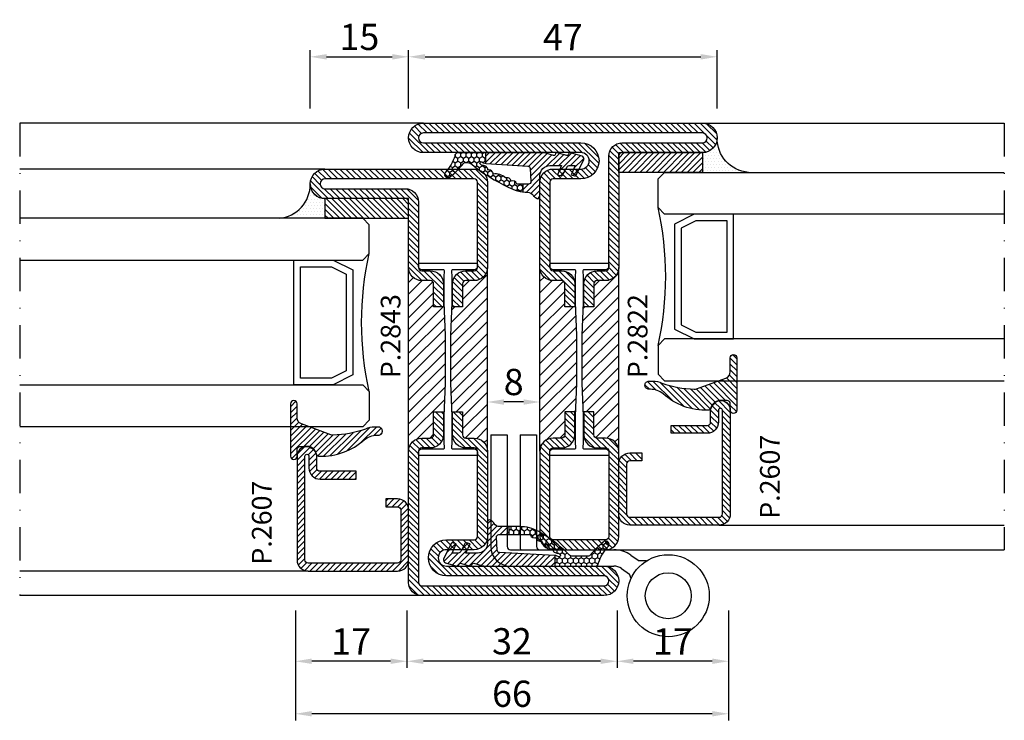
# Model space of a CAD drawing. Units: millimetres. Extents: x -2809 to 69574, y -46164 to 795.
# Drawn here: x 20229 to 20379, y -36618 to -36512 of the extents above; entities that cross this region are included whole.
import ezdxf

# ---------------------------------------------------------------- set-up
doc = ezdxf.new("R2010")
doc.units = ezdxf.units.MM
doc.header["$LTSCALE"] = 2
doc.linetypes.add('ACAD_ISO04W100', pattern=[30, 24, -3, 0, -3])
doc.linetypes.add('TRATTOPUNTOX2', pattern=[50.8, 25.4, -12.7, 0, -12.7])
for name, color, linetype in [('Accessori', 8, 'Continuous'), ('GUARNIZIONI', 5, 'Continuous'), ('Quote', 2, 'Continuous'), ('TESTO', 8, 'Continuous'), ('Vetri', 151, 'Continuous')]:
    doc.layers.add(name, color=color, linetype=linetype)
doc.styles.add('Calibri', font='calibri.ttf')
doc.styles.add('SECCO', font='calibri.ttf')
doc.dimstyles.new('Profili 1a2', dxfattribs={"dimtxt": 4, "dimasz": 2.5, "dimexe": 1, "dimexo": 0, "dimgap": 1, "dimtad": 1, "dimdsep": 46, "dimtxsty": 'Calibri', "dimcen": 1, "dimclrd": 256, "dimclre": 256, "dimclrt": 7, "dimadec": 0, "dimazin": 2, "dimtfac": 1, "dimtofl": 0, "dimtmove": 1, "dimatfit": 3, "dimfxl": 3, "dimtolj": 1, "dimtzin": 0, "dimlwd": -1, "dimarcsym": 0})
pattern_1 = [(225, (-1848.9178, -1485.2852), (0.4490128, -0.4490128), [])]
pattern_2 = [(45, (-862.3284, -697.3647), (-0.4490128, 0.4490128), [])]
pattern_3 = [(45, (-1374.7885, -2126.39626), (-0.4490128, 0.4490128), [])]

# ---------------------------------------------------------------- blocks, each defined once
blk = doc.blocks.new('*D19311')
at = {"layer": 'Defpoints', "color": 0}
for p in [(20335.75, -36517.18), (20288.75, -36525.04), (20335.75, -36525.04)]:
    blk.add_point(p, dxfattribs=at)
at = {"layer": 'Quote', "lineweight": -2}
for p, q in [((20288.75, -36525.04), (20288.75, -36516.18)), ((20335.75, -36525.04), (20335.75, -36516.18))]:
    blk.add_line(p, q, dxfattribs=at)
at = {"layer": 'Quote'}
blk.add_line((20291.25, -36517.18), (20333.25, -36517.18), dxfattribs=at)
for points in [[(20291.25, -36516.77), (20291.25, -36517.6), (20288.75, -36517.18)], [(20333.25, -36517.6), (20333.25, -36516.77), (20335.75, -36517.18)]]:
    blk.add_solid(points, dxfattribs=at)
at = {"layer": 'Quote', "color": 7, "insert": (20312.25, -36514.17), "char_height": 4, "attachment_point": 5, "style": 'Calibri'}
blk.add_mtext('\\A1;47', dxfattribs=at)
blk = doc.blocks.new('*D19312')
at = {"layer": 'Defpoints', "color": 0}
for p in [(20288.75, -36517.18), (20273.75, -36525.04), (20288.75, -36525.04)]:
    blk.add_point(p, dxfattribs=at)
at = {"layer": 'Quote', "lineweight": -2}
for p, q in [((20273.75, -36525.04), (20273.75, -36516.18)), ((20288.75, -36525.04), (20288.75, -36516.18))]:
    blk.add_line(p, q, dxfattribs=at)
at = {"layer": 'Quote'}
blk.add_line((20276.25, -36517.18), (20286.25, -36517.18), dxfattribs=at)
for points in [[(20276.25, -36516.77), (20276.25, -36517.6), (20273.75, -36517.18)], [(20286.25, -36517.6), (20286.25, -36516.77), (20288.75, -36517.18)]]:
    blk.add_solid(points, dxfattribs=at)
at = {"layer": 'Quote', "color": 7, "insert": (20281.25, -36514.15), "char_height": 4, "attachment_point": 5, "style": 'Calibri'}
blk.add_mtext('\\A1;15', dxfattribs=at)
blk = doc.blocks.new('*D19313')
at = {"layer": 'Defpoints', "color": 0}
for p in [(20271.49, -36601.54), (20337.49, -36601.54), (20271.49, -36617.29)]:
    blk.add_point(p, dxfattribs=at)
at = {"layer": 'Quote', "lineweight": -2}
for p, q in [((20271.49, -36601.54), (20271.49, -36618.29)), ((20337.49, -36601.54), (20337.49, -36618.29))]:
    blk.add_line(p, q, dxfattribs=at)
at = {"layer": 'Quote'}
blk.add_line((20334.99, -36617.29), (20273.99, -36617.29), dxfattribs=at)
for points in [[(20273.99, -36616.87), (20273.99, -36617.7), (20271.49, -36617.29)], [(20334.99, -36617.7), (20334.99, -36616.87), (20337.49, -36617.29)]]:
    blk.add_solid(points, dxfattribs=at)
at = {"layer": 'Quote', "color": 7, "insert": (20304.49, -36614.24), "char_height": 4, "attachment_point": 5, "style": 'Calibri'}
blk.add_mtext('\\A1;66', dxfattribs=at)
blk = doc.blocks.new('*D19314')
at = {"layer": 'Defpoints', "color": 0}
for p in [(20288.49, -36601.54), (20320.49, -36601.54), (20288.49, -36609.29)]:
    blk.add_point(p, dxfattribs=at)
at = {"layer": 'Quote', "lineweight": -2}
for p, q in [((20288.49, -36601.54), (20288.49, -36610.29)), ((20320.49, -36601.54), (20320.49, -36610.29))]:
    blk.add_line(p, q, dxfattribs=at)
at = {"layer": 'Quote'}
blk.add_line((20317.99, -36609.29), (20290.99, -36609.29), dxfattribs=at)
for points in [[(20290.99, -36608.87), (20290.99, -36609.7), (20288.49, -36609.29)], [(20317.99, -36609.7), (20317.99, -36608.87), (20320.49, -36609.29)]]:
    blk.add_solid(points, dxfattribs=at)
at = {"layer": 'Quote', "color": 7, "insert": (20304.49, -36606.24), "char_height": 4, "attachment_point": 5, "style": 'Calibri'}
blk.add_mtext('\\A1;32', dxfattribs=at)
blk = doc.blocks.new('*D19315')
at = {"layer": 'Defpoints', "color": 0}
for p in [(20271.49, -36601.54), (20288.49, -36601.54), (20271.49, -36609.29)]:
    blk.add_point(p, dxfattribs=at)
at = {"layer": 'Quote', "lineweight": -2}
for p, q in [((20271.49, -36601.54), (20271.49, -36610.29)), ((20288.49, -36601.54), (20288.49, -36610.29))]:
    blk.add_line(p, q, dxfattribs=at)
at = {"layer": 'Quote'}
blk.add_line((20285.99, -36609.29), (20273.99, -36609.29), dxfattribs=at)
for points in [[(20273.99, -36608.87), (20273.99, -36609.7), (20271.49, -36609.29)], [(20285.99, -36609.7), (20285.99, -36608.87), (20288.49, -36609.29)]]:
    blk.add_solid(points, dxfattribs=at)
at = {"layer": 'Quote', "color": 7, "insert": (20279.99, -36606.27), "char_height": 4, "attachment_point": 5, "style": 'Calibri'}
blk.add_mtext('\\A1;17', dxfattribs=at)
blk = doc.blocks.new('*D19316')
at = {"layer": 'Defpoints', "color": 0}
for p in [(20320.49, -36601.54), (20337.49, -36601.54), (20320.49, -36609.29)]:
    blk.add_point(p, dxfattribs=at)
at = {"layer": 'Quote', "lineweight": -2}
for p, q in [((20320.49, -36601.54), (20320.49, -36610.29)), ((20337.49, -36601.54), (20337.49, -36610.29))]:
    blk.add_line(p, q, dxfattribs=at)
at = {"layer": 'Quote'}
blk.add_line((20334.99, -36609.29), (20322.99, -36609.29), dxfattribs=at)
for points in [[(20322.99, -36608.87), (20322.99, -36609.7), (20320.49, -36609.29)], [(20334.99, -36609.7), (20334.99, -36608.87), (20337.49, -36609.29)]]:
    blk.add_solid(points, dxfattribs=at)
at = {"layer": 'Quote', "color": 7, "insert": (20328.99, -36606.27), "char_height": 4, "attachment_point": 5, "style": 'Calibri'}
blk.add_mtext('\\A1;17', dxfattribs=at)
blk = doc.blocks.new('*D19326')
at = {"layer": 'Defpoints', "color": 0}
for p in [(20300.75, -36569.78), (20300.75, -36572.28), (20308.75, -36572.28)]:
    blk.add_point(p, dxfattribs=at)
at = {"layer": 'Quote', "lineweight": -2}
for p, q in [((20300.75, -36572.28), (20300.75, -36568.78)), ((20308.75, -36572.28), (20308.75, -36568.78))]:
    blk.add_line(p, q, dxfattribs=at)
at = {"layer": 'Quote'}
blk.add_line((20306.25, -36569.78), (20303.25, -36569.78), dxfattribs=at)
for points in [[(20303.25, -36569.37), (20303.25, -36570.2), (20300.75, -36569.78)], [(20306.25, -36570.2), (20306.25, -36569.37), (20308.75, -36569.78)]]:
    blk.add_solid(points, dxfattribs=at)
at = {"layer": 'Quote', "color": 7, "insert": (20304.75, -36566.73), "char_height": 4, "attachment_point": 5, "style": 'Calibri'}
blk.add_mtext('\\A1;8', dxfattribs=at)
blk = doc.blocks.new('A$C56000A5A')
at = {"layer": 'Accessori'}
for p, q in [((5.958, 10.955), (6.062, 10.617)), ((6.684, 10.181), (6.062, 10.617)), ((15.213, 10), (7.257, 10)), ((12.895, 10), (7.257, 10)), ((4.782, 9.61), (5.345, 9.593)), ((5.967, 9.157), (5.345, 9.593)), ((15.145, 8.752), (7.257, 8.75)), ((12.895, 8.75), (7.257, 8.75)), ((13.145, 0), (13.145, 8.5)), ((14.395, 0), (14.395, 8.5)), ((15.395, 0.002), (15.395, 8.502)), ((16.645, 0.002), (16.645, 8.502)), ((14.395, 0), (13.145, 0)), ((16.645, 0.002), (15.395, 0.002))]:
    blk.add_line(p, q, dxfattribs=at)
for radius in [3.125, 1.75]:
    blk.add_circle((3.125, 12.26), radius, dxfattribs=at)
for centre, radius, start, end in [((7.257, 11), 1, 235, 270), ((15.145, 8.502), 1.5, 0, 90), ((7.257, 11), 2.25, 235, 270), ((12.895, 8.5), 0.25, 0, 90), ((12.895, 8.5), 1.5, 0, 9.64853), ((15.145, 8.502), 0.25, 0, 90)]:
    blk.add_arc(centre, radius, start, end, dxfattribs=at)
blk = doc.blocks.new('GE2645TT')
at = {"layer": 'GUARNIZIONI'}
h = blk.add_hatch(dxfattribs=at)
h.set_pattern_fill('LINE', color=256, scale=0.2, angle=225)
h.set_pattern_definition(pattern_1)
h.paths.add_polyline_path([(0.47, -2.62, -0.376804), (0.59, -2.39), (0.78, -2.3, 0.32026), (0.9, -2.1), (-1.08, -2.1), (-1.08, -2.26, -0.31039), (-1.34, -2.63), (-2.52, -3.28, 0.38374), (-2.65, -3.51), (-2.5, -4.05), (-1.08, -3.43), (-1.08, -4.61), (0.47, -4.61, -0.360596), (0.59, -4.39), (0.78, -4.3, 0.376804), (0.89, -4.06)])
h.paths.add_polyline_path([(0.38, -0.29, 0.439597), (-0.14, -0.03), (-2.52, -1.18, 0.38374), (-2.65, -1.41), (-2.5, -1.95), (-1.08, -1.33), (-1.08, -2.1), (0.9, -2.1, 0.050455), (0.89, -2.06)])
h = blk.add_hatch(dxfattribs=at)
h.set_pattern_fill('LINE', color=256, scale=0.2, angle=225)
h.set_pattern_definition(pattern_1)
h.paths.add_polyline_path([(0.9, -6.37, 0.070384), (0.82, -5.82), (0.47, -4.61), (-1.08, -4.61), (-1.08, -5.2, -0.414214), (-2.58, -6.7), (-5.83, -6.7, 0.57735), (-6.09, -7.15), (-5.96, -7.37, 0.12705), (-5.61, -7.73, -0.263103), (-5.12, -8.59), (-5.12, -10), (-3.9, -10), (-3.9, -8.46, -0.429634), (-3.5, -8.08), (-1.52, -8.18, -0.383864), (-1.16, -8.54), (-0.73, -16.9, 0.021827), (-0.72, -17), (0.9, -17)])
at = {"layer": 'GUARNIZIONI', "ltscale": 5}
h = blk.add_hatch(dxfattribs=at)
h.set_pattern_fill('HONEY', color=252, scale=0.15, style=0)
h.set_pattern_definition([(0, (-1848.9178, -1485.28523), (0.714375, 0.4124446), [0.47625, -0.9525]), (120, (-1848.9178, -1485.28523), (-0.714375, 0.4124446), [0.47625, -0.9525]), (60, (-1848.9178, -1485.28523), (2e-09, 0.824889196), [-0.9525, 0.47625])])
h.paths.add_polyline_path([(0.9, -17), (-0.72, -17, 0.070318), (-0.63, -17.3), (-0.52, -17.56, -0.848162), (-0.85, -17.77, -0.004782), (-1.1, -17.5, 0.499067), (-1.75, -16.65, 0.472093), (-2.38, -15.83, 0.470785), (-2.95, -14.97, 0.456675), (-3.46, -14.09, 0.39847), (-3.82, -13.24, -0.299881), (-3.9, -13.12), (-3.9, -10), (-5.12, -10), (-5.12, -11.58, 0.128874), (-4.35, -14.53, 0.069857), (-0.91, -19.03, -0.200537), (-0.61, -19.75), (-0.61, -22.1, -0.315008), (-0.81, -22.38, 0.048621), (-2.76, -24.35, 1), (-2.1, -25.1, -0.11467), (0.42, -23.64, 0.400515), (0.9, -23.14)])
at = {"layer": 'GUARNIZIONI'}
for p, q in [((-3.9, -10), (-5.12, -10)), ((0.9, -17), (-0.72, -17))]:
    blk.add_line(p, q, dxfattribs=at)
at = {"layer": 'GUARNIZIONI', "color": 0}
for points in [[(-2.1, -25.1, -1), (-2.76, -24.35, -0.048621), (-0.81, -22.38, 0.315008), (-0.61, -22.1), (-0.61, -19.75, 0.200537), (-0.91, -19.03, -0.069857), (-4.35, -14.53, -0.128874), (-5.12, -11.58), (-5.12, -8.59, 0.263103), (-5.61, -7.73, -0.12705), (-5.96, -7.37), (-6.09, -7.15, -0.57735), (-5.83, -6.7), (-2.58, -6.7, 0.414214), (-1.08, -5.2), (-1.08, -3.43), (-2.5, -4.05), (-2.65, -3.51, -0.38374), (-2.52, -3.28), (-1.34, -2.63, 0.31039), (-1.08, -2.26), (-1.08, -1.33), (-2.5, -1.95), (-2.65, -1.41, -0.38374), (-2.52, -1.18), (-0.14, -0.03, -0.439597), (0.38, -0.29), (0.89, -2.06, -0.376804), (0.78, -2.3), (0.59, -2.39, 0.376804), (0.47, -2.62), (0.89, -4.06, -0.376804), (0.78, -4.3), (0.59, -4.39, 0.376804), (0.47, -4.62), (0.82, -5.82, -0.070384), (0.9, -6.37), (0.9, -23.14, -0.400515), (0.42, -23.64, 0.11467)], [(-2.95, -14.97, -0.470785), (-2.38, -15.83, -0.472093), (-1.75, -16.65, -0.470726), (-1.09, -17.44, 0.231957), (-1.06, -17.55, 0.003917), (-0.85, -17.77, 0.848162), (-0.52, -17.56), (-0.63, -17.3, -0.092287), (-0.73, -16.9), (-1.16, -8.54, 0.383864), (-1.52, -8.18), (-3.5, -8.08, 0.429634), (-3.9, -8.46), (-3.9, -13.12, 0.299881), (-3.82, -13.24, -0.39847), (-3.46, -14.09, -0.456675)]]:
    blk.add_lwpolyline(points, format="xyb", close=True, dxfattribs=at)
blk = doc.blocks.new('P2607')
h = blk.add_hatch()
h.set_pattern_fill('LINE', color=9, scale=0.2, angle=45, style=0)
edge = h.paths.add_edge_path()
edge.add_arc((-1.7, 1.7), 0.5, 270, 359.9997)
edge.add_line((-1.2, 1.7), (-1.2, 15.3))
edge.add_arc((-1.7, 15.3), 0.5, 359.9997, 90)
edge.add_line((-1.7, 15.8), (-17.5, 15.8))
edge.add_arc((-17.5, 15.5), 0.3, 90, 270)
edge.add_line((-17.5, 15.2), (-15.7, 15.2))
edge.add_arc((-15.7, 13.5), 1.7, 360, 90, ccw=False)
edge.add_line((-14, 13.5), (-14, 8))
edge.add_line((-14, 8), (-15.2, 8))
edge.add_line((-15.2, 8), (-15.2, 13.5))
edge.add_arc((-15.7, 13.5), 0.5, 0, 90)
edge.add_line((-15.7, 14), (-17.5, 14))
edge.add_arc((-17.5, 15.5), 1.5, 90, 270, ccw=False)
edge.add_line((-17.5, 17), (-1.7, 17))
edge.add_arc((-1.7, 15.3), 1.7, 359.9997, 90, ccw=False)
edge.add_line((0, 15.3), (0, 1.7))
edge.add_arc((-1.7, 1.7), 1.7, 270, 359.9997, ccw=False)
edge.add_line((-1.7, 0), (-9.3, 0))
edge.add_arc((-9.3, 1.7), 1.7, 180, 270, ccw=False)
edge.add_line((-11, 1.7), (-11, 3.5))
edge.add_line((-11, 3.5), (-9.8, 3.5))
edge.add_line((-9.8, 3.5), (-9.8, 1.7))
edge.add_arc((-9.3, 1.7), 0.5, 180, 270)
edge.add_line((-9.3, 1.2), (-1.7, 1.2))
at = {"color": 0, "linetype": 'ByBlock'}
blk.add_lwpolyline([(-1.7, 1.2, 0.414212), (-1.2, 1.7), (-1.2, 15.3, 0.414215), (-1.7, 15.8), (-17.5, 15.8, 1), (-17.5, 15.2), (-15.7, 15.2, -0.414214), (-14, 13.5), (-14, 8), (-15.2, 8), (-15.2, 13.5, 0.414214), (-15.7, 14), (-17.5, 14, -1), (-17.5, 17), (-1.7, 17, -0.414215), (0, 15.3), (0, 1.7, -0.414212), (-1.7, 0), (-9.3, 0, -0.414214), (-11, 1.7), (-11, 3.5), (-9.8, 3.5), (-9.8, 1.7, 0.414214), (-9.3, 1.2)], format="xyb", close=True, dxfattribs=at)
blk = doc.blocks.new('GP0095')
h = blk.add_hatch()
h.set_pattern_fill('LINE', color=256, scale=0.2, angle=45)
h.set_pattern_definition([(45, (-2114.90426, -916.77123), (-0.4490128, 0.4490128), [])])
h.paths.add_polyline_path([(-4.86, 0), (-7, 0, -0.414214), (-7.5, 0.5, -0.414214), (-7, 1), (1, 1, -0.414214), (1.5, 0.5, -0.414214), (1, 0), (0, 0, 0.414214), (-0.5, -0.5), (-0.5, -1.67, 0.223535), (0.75, -2.97, -0.271831), (1, -3.41, -0.192848), (-1.52, -10.24, 0.173716), (-2.2, -12.14), (-2.2, -12.4, -0.426474), (-2.82, -13, -0.426474), (-3.45, -12.4), (-3.45, -11.78, -0.117738), (-3.13, -10.42, 0.078373), (-2.22, -5.5, 0.094025), (-2.28, -5.13), (-3.92, -0.66, 0.315107)])
blk.add_lwpolyline([(-0.5, -0.5), (-0.5, -1.67, 0.223535), (0.75, -2.97, -0.271831), (1, -3.41, -0.192848), (-1.52, -10.24, 0.173716), (-2.2, -12.14), (-2.2, -12.4, -0.414214), (-2.8, -13), (-2.85, -13, -0.414214), (-3.45, -12.4), (-3.45, -11.78, -0.117738), (-3.13, -10.42, 0.078373), (-2.22, -5.5, 0.094025), (-2.28, -5.13), (-3.92, -0.66, 0.315107), (-4.86, 0), (-7, 0, -0.414214), (-7.5, 0.5), (-7.5, 0.5, -0.414214), (-7, 1), (1, 1, -0.414214), (1.5, 0.5, -0.414214), (1, 0), (0, 0, 0.414214)], format="xyb", close=True)
blk = doc.blocks.new('GU2035+sil')
h = blk.add_hatch()
h.set_pattern_fill('LINE', color=256, scale=0.2, angle=45)
h.set_pattern_definition(pattern_2)
h.paths.add_polyline_path([(0, 0), (12.75, 0), (12.75, -3), (0, -3)])
at = {"layer": 'GUARNIZIONI'}
h = blk.add_hatch(dxfattribs=at)
h.set_pattern_fill('DOTS', color=256, scale=0.3, angle=-180)
h.paths.add_polyline_path([(15, 2.18, -0.405572), (12.75, 0), (12.75, -3), (19.75, -3, -0.393763)])
h = blk.add_hatch(dxfattribs=at)
h.set_pattern_fill('LINE', color=256, scale=0.2, angle=45)
h.set_pattern_definition(pattern_2)
h.paths.add_polyline_path([(0, 0), (12.75, 0), (12.75, -3), (0, -3)])
blk.add_lwpolyline([(0, 0), (12.75, 0), (12.75, -3), (0, -3), (0, 0)])
blk.add_lwpolyline([(15, 2.25, -0.414214), (12.75, 0), (12.75, -3), (19.75, -3, -0.397497)], format="xyb", close=True, dxfattribs=at)
blk.add_lwpolyline([(0, 0), (12.75, 0), (12.75, -3), (0, -3), (0, 0)], dxfattribs=at)
blk = doc.blocks.new('*U19293')
at = {"color": 5}
blk.add_lwpolyline([(11.5, -25.38), (11.5, -6.38), (5.5, -6.38), (2.5, -7.88), (2.5, -23.88), (5.5, -25.38), (11.5, -25.38)], dxfattribs=at)
blk.add_lwpolyline([(10.5, -24.38), (10.5, -7.38), (5.74, -7.38), (3.5, -8.5), (3.5, -23.26), (5.74, -24.38)], close=True, dxfattribs=at)
at = {"layer": 'Vetri'}
for points in [[(52.74, -6.38), (1, -6.38), (0, -5.38), (0, -1), (1, 0), (52.74, 0)], [(52.74, -25.38), (1, -25.38), (0, -26.38), (0, -30.76), (1, -31.76), (52.74, -31.76)]]:
    blk.add_lwpolyline(points, dxfattribs=at)
blk.add_arc((-47.1, -15.88), 48.26, 347.4338, 12.5662, dxfattribs=at)
blk = doc.blocks.new('*U19294')
at = {"color": 5}
blk.add_lwpolyline([(11.5, -25.38), (11.5, -6.38), (5.5, -6.38), (2.5, -7.88), (2.5, -23.88), (5.5, -25.38), (11.5, -25.38)], dxfattribs=at)
blk.add_lwpolyline([(10.5, -24.38), (10.5, -7.38), (5.74, -7.38), (3.5, -8.5), (3.5, -23.26), (5.74, -24.38)], close=True, dxfattribs=at)
at = {"layer": 'Vetri'}
for points in [[(53.25, -6.38), (1, -6.38), (0, -5.38), (0, -1), (1, 0), (53.25, 0)], [(53.25, -25.38), (1, -25.38), (0, -26.38), (0, -30.76), (1, -31.76), (53.25, -31.76)]]:
    blk.add_lwpolyline(points, dxfattribs=at)
blk.add_arc((-47.1, -15.88), 48.26, 347.4338, 12.5662, dxfattribs=at)
blk = doc.blocks.new('P2882')
h = blk.add_hatch()
h.set_pattern_fill('LINE', color=9, scale=0.2, angle=45, style=0)
h.set_pattern_definition(pattern_3)
edge = h.paths.add_edge_path()
edge.add_line((-10.5, -2), (-10.5, -15))
edge.add_arc((-10, -15), 0.5, 180, 270)
edge.add_line((-10, -15.5), (-8.7, -15.5))
edge.add_arc((-8.7, -17.5), 2, 0, 90, ccw=False)
edge.add_line((-6.7, -17.5), (-6.7, -21))
edge.add_line((-6.7, -21), (-8.2, -21))
edge.add_line((-8.2, -21), (-8.2, -17.5))
edge.add_arc((-8.7, -17.5), 0.5, 0, 90)
edge.add_line((-8.7, -17), (-10, -17))
edge.add_arc((-10, -15), 2, 180, 270, ccw=False)
edge.add_line((-12, -15), (-12, -2))
edge.add_arc((-10, -2), 2, 90, 180, ccw=False)
edge.add_line((-10, 0), (-2, 0))
edge.add_arc((-2, -2), 2, 360, 90, ccw=False)
edge.add_line((0, -2), (0, -15))
edge.add_arc((-2, -15), 2, 270, 360, ccw=False)
edge.add_line((-2, -17), (-3.3, -17))
edge.add_arc((-3.3, -17.5), 0.5, 90, 180)
edge.add_line((-3.8, -17.5), (-3.8, -21))
edge.add_line((-3.8, -21), (-5.3, -21))
edge.add_line((-5.3, -21), (-5.3, -17.5))
edge.add_arc((-3.3, -17.5), 2, 90, 180, ccw=False)
edge.add_line((-3.3, -15.5), (-2, -15.5))
edge.add_arc((-2, -15), 0.5, 270, 0)
edge.add_line((-1.5, -15), (-1.5, -2))
edge.add_arc((-2, -2), 0.5, 0, 90)
edge.add_line((-2, -1.5), (-10, -1.5))
edge.add_arc((-10, -2), 0.5, 90, 180)
h = blk.add_hatch()
h.set_pattern_fill('ANSI31', color=30, scale=0.4, angle=270, style=0)
h.set_pattern_definition([(315, (1362.7885, 2068.3963), (0.8980256, 0.8980256), [])])
h.paths.add_polyline_path([(-12, -43, -0.414214), (-10, -41), (-8.7, -41, 0.414214), (-8.2, -40.5), (-8.2, -37), (-6.57, -37), (-6.4, -32.65), (-6.4, -28.73), (-6.4, -25.35), (-6.57, -21), (-8.2, -21), (-8.2, -17.5, 0.414214), (-8.7, -17), (-10, -17, -0.414214), (-12, -15)])
h.paths.add_polyline_path([(-5.6, -32.65), (-5.43, -37), (-3.8, -37), (-3.8, -40.5, 0.414214), (-3.3, -41), (-2, -41, -0.414214), (0, -43), (0, -15, -0.414214), (-2, -17), (-3.3, -17, 0.414214), (-3.8, -17.5), (-3.8, -21), (-5.43, -21), (-5.6, -25.35)])
h = blk.add_hatch()
h.set_pattern_fill('LINE', color=9, scale=0.2, angle=45, style=0)
h.set_pattern_definition(pattern_3)
edge = h.paths.add_edge_path()
edge.add_line((-3.3, -42.5), (-2, -42.5))
edge.add_arc((-2, -43), 0.5, 0, 90.0006, ccw=False)
edge.add_line((-1.5, -43), (-1.5, -60))
edge.add_arc((0.5, -60), 2, 180, 270)
edge.add_line((0.5, -62), (12.75, -62))
edge.add_arc((12.75, -62.75), 0.75, 270, 90, ccw=False)
edge.add_line((12.75, -63.5), (-29.75, -63.5))
edge.add_arc((-29.75, -62.75), 0.75, 90, 270, ccw=False)
edge.add_line((-29.75, -62), (-5.75, -62))
edge.add_arc((-5.75, -59.25), 2.75, 270.0344, 89.9656)
edge.add_line((-5.75, -56.5), (-10, -56.5))
edge.add_arc((-10, -56), 0.5, 180, 270, ccw=False)
edge.add_line((-10.5, -56), (-10.5, -43))
edge.add_arc((-10, -43), 0.5, 90, 180, ccw=False)
edge.add_line((-10, -42.5), (-8.7, -42.5))
edge.add_arc((-8.7, -40.5), 2, 270, 0)
edge.add_line((-6.7, -40.5), (-6.7, -37))
edge.add_line((-6.7, -37), (-8.2, -37))
edge.add_line((-8.2, -37), (-8.2, -40.5))
edge.add_arc((-8.7, -40.5), 0.5, 270, 360, ccw=False)
edge.add_line((-8.7, -41), (-10, -41))
edge.add_arc((-10, -43), 2, 90, 180)
edge.add_line((-12, -43), (-12, -56))
edge.add_arc((-10, -56), 2, 180, 270)
edge.add_line((-10, -58), (-5.75, -58))
edge.add_arc((-5.75, -59.25), 1.25, 270, 90, ccw=False)
edge.add_line((-5.75, -60.5), (-29.75, -60.5))
edge.add_arc((-29.75, -62.75), 2.25, 90, 270)
edge.add_line((-29.75, -65), (12.75, -65))
edge.add_arc((12.75, -62.75), 2.25, 270, 90)
edge.add_line((12.75, -60.5), (0.5, -60.5))
edge.add_arc((0.5, -60), 0.5, 180, 270, ccw=False)
edge.add_line((0, -60), (0, -43))
edge.add_arc((-2, -43), 2, 0, 90)
edge.add_line((-2, -41), (-3.3, -41))
edge.add_arc((-3.3, -40.5), 0.5, 180, 270, ccw=False)
edge.add_line((-3.8, -40.5), (-3.8, -37))
edge.add_line((-3.8, -37), (-5.3, -37))
edge.add_line((-5.3, -37), (-5.3, -40.5))
edge.add_arc((-3.3, -40.5), 2, 180, 270.0006)
at = {"color": 30}
for p, q in [((-12, -15), (-12, -43)), ((0, -15), (0, -43))]:
    blk.add_line(p, q, dxfattribs=at)
blk.add_lwpolyline([(-10.5, -2), (-10.5, -15, 0.414214), (-10, -15.5), (-8.7, -15.5, -0.414214), (-6.7, -17.5), (-6.7, -21), (-8.2, -21), (-8.2, -17.5, 0.414214), (-8.7, -17), (-10, -17, -0.414214), (-12, -15), (-12, -2, -0.414214), (-10, 0), (-2, 0, -0.414214), (0, -2), (0, -15, -0.414214), (-2, -17), (-3.3, -17, 0.414214), (-3.8, -17.5), (-3.8, -21), (-5.3, -21), (-5.3, -17.5, -0.414214), (-3.3, -15.5), (-2, -15.5, 0.414214), (-1.5, -15), (-1.5, -2, 0.414214), (-2, -1.5), (-10, -1.5, 0.414214)], format="xyb", close=True)
blk.add_lwpolyline([(-10.5, -14.85, 0.414214), (-10, -15.35), (-6.72, -15.35, -0.443528), (-6.52, -15.57), (-6.6, -16.35), (-6.6, -20.35), (-6.4, -25.35), (-6.4, -28.73), (-6.4, -32.65), (-6.6, -37.65), (-6.6, -40.15), (-6.6, -41.65), (-6.52, -42.43, -0.443528), (-6.72, -42.65), (-10, -42.65, 0.414214), (-10.5, -43.15), (-10.5, -43.45, 0.414214), (-10.3, -43.65), (-1.7, -43.65, 0.414214), (-1.5, -43.45), (-1.5, -43.15, 0.414214), (-2, -42.65), (-5.28, -42.65, -0.443528), (-5.48, -42.43), (-5.4, -41.65), (-5.4, -37.65), (-5.6, -32.65), (-5.6, -25.35), (-5.4, -20.35), (-5.4, -17.85), (-5.4, -16.35), (-5.48, -15.57, -0.443528), (-5.28, -15.35), (-2, -15.35, 0.414214), (-1.5, -14.85), (-1.5, -14.55, 0.414214), (-1.7, -14.35), (-10.3, -14.35, 0.414214), (-10.5, -14.55)], format="xyb", close=True, dxfattribs=at)
at = {"color": 0}
blk.add_lwpolyline([(-3.3, -42.5), (-2, -42.5, -0.414216), (-1.5, -43), (-1.5, -60, 0.414214), (0.5, -62), (12.75, -62, -1), (12.75, -63.5), (-29.75, -63.5, -1), (-29.75, -62), (-5.75, -62, 0.9994), (-5.75, -56.5), (-10, -56.5, -0.414213), (-10.5, -56), (-10.5, -43, -0.414214), (-10, -42.5), (-8.7, -42.5, 0.414214), (-6.7, -40.5), (-6.7, -37), (-8.2, -37), (-8.2, -40.5, -0.414214), (-8.7, -41), (-10, -41, 0.414214), (-12, -43), (-12, -56, 0.414213), (-10, -58), (-5.75, -58, -1), (-5.75, -60.5), (-29.75, -60.5, 1), (-29.75, -65), (12.75, -65, 1), (12.75, -60.5), (0.5, -60.5, -0.414214), (0, -60), (0, -43, 0.414214), (-2, -41), (-3.3, -41, -0.414214), (-3.8, -40.5), (-3.8, -37), (-5.3, -37), (-5.3, -40.5, 0.414216)], format="xyb", close=True, dxfattribs=at)
blk = doc.blocks.new('GE2600TT')
at = {"layer": 'GUARNIZIONI'}
h = blk.add_hatch(dxfattribs=at)
h.set_pattern_fill('LINE', color=256, scale=0.2, angle=45)
h.set_pattern_definition([(45, (-2388.57436, -1121.9832), (-0.4490128, 0.4490128), [])])
edge = h.paths.add_edge_path()
edge.add_line((-3.75, -9.3), (-4.93, -9.3))
edge.add_arc((1.03, -8.6), 6, 180, 186.7676, ccw=False)
edge.add_line((-4.97, -8.6), (-4.97, -8.6))
edge.add_arc((-5.97, -8.6), 1, 0, 58.9625)
edge.add_arc((-4.94, -6.89), 1, 210, 238.9625, ccw=False)
edge.add_line((-5.8, -7.39), (-5.93, -7.16))
edge.add_arc((-5.67, -7.01), 0.3, 90, 210, ccw=False)
edge.add_line((-5.67, -6.71), (-2.43, -6.71))
edge.add_arc((-2.43, -5.21), 1.5, 270, 360)
edge.add_line((-0.93, -5.21), (-0.93, -3.44))
edge.add_line((-0.93, -3.44), (-2.35, -4.06))
edge.add_line((-2.35, -4.06), (-2.49, -3.53))
edge.add_arc((-2.3, -3.48), 0.2, 111.0248, 195, ccw=False)
edge.add_line((-2.37, -3.29), (-1.19, -2.64))
edge.add_arc((-1.33, -2.27), 0.4, 291.0248, 360)
edge.add_line((-0.93, -2.27), (-0.93, -1.34))
edge.add_line((-0.93, -1.34), (-2.35, -1.96))
edge.add_line((-2.35, -1.96), (-2.49, -1.43))
edge.add_arc((-2.3, -1.38), 0.2, 111.0248, 195, ccw=False)
edge.add_line((-2.37, -1.19), (0.01, -0.04))
edge.add_arc((0.15, -0.41), 0.4, 16.1042, 111.0248, ccw=False)
edge.add_line((0.54, -0.3), (1.04, -2.08))
edge.add_arc((0.85, -2.13), 0.2, 293.5178, 16.1042, ccw=False)
edge.add_line((0.93, -2.32), (0.74, -2.4))
edge.add_arc((0.82, -2.58), 0.2, 113.5178, 196.1042)
edge.add_line((0.63, -2.64), (1.04, -4.08))
edge.add_arc((0.85, -4.13), 0.2, 293.5178, 16.1042, ccw=False)
edge.add_line((0.93, -4.32), (0.74, -4.4))
edge.add_arc((0.82, -4.58), 0.2, 113.5178, 196.1042)
edge.add_line((0.63, -4.64), (0.97, -5.83))
edge.add_arc((-0.95, -6.39), 2, 360, 16.1042, ccw=False)
edge.add_line((1.05, -6.39), (1.05, -15.01))
edge.add_line((1.05, -15.01), (-0.57, -15.01))
edge.add_arc((0.54, -14.86), 1.12, 183, 188.0017, ccw=False)
edge.add_line((-0.58, -14.92), (-1, -8.56))
edge.add_arc((-1.38, -8.58), 0.38, 3, 86.9999)
edge.add_line((-1.36, -8.2), (-3.35, -8.09))
edge.add_arc((-3.37, -8.47), 0.38, 86.9999, 180)
edge.add_line((-3.75, -8.47), (-3.75, -9.3))
at = {"layer": 'GUARNIZIONI', "ltscale": 5}
h = blk.add_hatch(dxfattribs=at)
h.set_pattern_fill('HONEY', color=252, scale=0.15, style=0)
h.set_pattern_definition([(0, (-2333.09314, -1121.98323), (0.714375, 0.4124446), [0.47625, -0.9525]), (120, (-2333.09314, -1121.98323), (-0.714375, 0.4124446), [0.47625, -0.9525]), (60, (-2333.09314, -1121.98323), (2e-09, 0.824889196), [-0.9525, 0.47625])])
h.paths.add_polyline_path([(1.05, -15.01), (-0.57, -15.01, 0.070318), (-0.48, -15.32), (-0.37, -15.57, -0.848162), (-0.7, -15.79, -0.003917), (-0.9, -15.56, -0.231957), (-0.93, -15.45, 0.470726), (-1.6, -14.66, 0.472093), (-2.22, -13.84, 0.249985), (-2.8, -11.98, 0.456675), (-3.3, -11.1, 0.39847), (-3.67, -10.26, -0.299881), (-3.75, -10.14), (-3.75, -9.3), (-4.93, -9.3, 0.09896), (-4.2, -11.54, 0.061001), (-0.76, -17.05, -0.200537), (-0.46, -17.76), (-0.46, -18.11, -0.315008), (-0.66, -18.39, 0.048621), (-2.6, -20.36, 1), (-1.94, -21.12, -0.11467), (0.58, -19.65, 0.400515), (1.05, -19.15)])
at = {"layer": 'GUARNIZIONI'}
for p, q in [((-3.75, -9.3), (-4.93, -9.3)), ((1.05, -15.01), (-0.57, -15.01))]:
    blk.add_line(p, q, dxfattribs=at)
at = {"layer": 'GUARNIZIONI', "color": 0}
for points in [[(0.63, -2.64), (1.04, -4.08, -0.376804), (0.93, -4.32), (0.74, -4.4, 0.376804), (0.63, -4.64), (0.97, -5.83, -0.070384), (1.05, -6.39), (1.05, -19.15, -0.400515), (0.58, -19.65, 0.11467), (-1.94, -21.12, -1), (-2.6, -20.36, -0.048621), (-0.66, -18.39, 0.315008), (-0.46, -18.11), (-0.46, -17.76, 0.200537), (-0.76, -17.05, -0.061001), (-4.2, -11.54, -0.128874), (-4.97, -8.6), (-4.97, -8.6, 0.263103), (-5.45, -7.74, -0.12705), (-5.8, -7.39), (-5.93, -7.16, -0.57735), (-5.67, -6.71), (-2.43, -6.71, 0.414214), (-0.93, -5.21), (-0.93, -3.44), (-2.35, -4.06), (-2.49, -3.53, -0.38374), (-2.37, -3.29), (-1.19, -2.64, 0.31039), (-0.93, -2.27), (-0.93, -1.34), (-2.35, -1.96), (-2.49, -1.43, -0.38374), (-2.37, -1.19), (0.01, -0.04, -0.439597), (0.54, -0.3), (1.04, -2.08, -0.376804), (0.93, -2.32), (0.74, -2.4, 0.376804)], [(-2.8, -11.98, -0.249985), (-2.22, -13.84, -0.472093), (-1.6, -14.66, -0.470726), (-0.93, -15.45, 0.231957), (-0.9, -15.56, 0.003917), (-0.7, -15.79, 0.848162), (-0.37, -15.57), (-0.48, -15.32, -0.092287), (-0.58, -14.92), (-1, -8.56, 0.383864), (-1.36, -8.2), (-3.35, -8.09, 0.429634), (-3.75, -8.47), (-3.75, -10.14, 0.299881), (-3.67, -10.26, -0.39847), (-3.3, -11.1, -0.456675)]]:
    blk.add_lwpolyline(points, format="xyb", close=True, dxfattribs=at)
blk = doc.blocks.new('P2863')
h = blk.add_hatch()
h.set_pattern_fill('LINE', color=9, scale=0.2, angle=45, style=0)
h.set_pattern_definition(pattern_3)
edge = h.paths.add_edge_path()
edge.add_line((-5.3, -17.5), (-5.3, -21))
edge.add_line((-5.3, -21), (-3.8, -21))
edge.add_line((-3.8, -21), (-3.8, -17.5))
edge.add_arc((-3.3, -17.5), 0.5, 90, 180, ccw=False)
edge.add_line((-3.3, -17), (-2, -17))
edge.add_arc((-2, -15), 2, 270, 0)
edge.add_line((0, -15), (0, -5))
edge.add_arc((0.5, -5), 0.5, 90, 180, ccw=False)
edge.add_line((0.5, -4.5), (12.75, -4.5))
edge.add_arc((12.75, -2.25), 2.25, 270, 90)
edge.add_line((12.75, 0), (-10, 0))
edge.add_arc((-10, -2), 2, 90, 180)
edge.add_line((-12, -2), (-12, -15))
edge.add_arc((-10, -15), 2, 180, 270)
edge.add_line((-10, -17), (-8.7, -17))
edge.add_arc((-8.7, -17.5), 0.5, 360, 90, ccw=False)
edge.add_line((-8.2, -17.5), (-8.2, -21))
edge.add_line((-8.2, -21), (-6.7, -21))
edge.add_line((-6.7, -21), (-6.7, -17.5))
edge.add_arc((-8.7, -17.5), 2, 0, 90)
edge.add_line((-8.7, -15.5), (-10, -15.5))
edge.add_arc((-10, -15), 0.5, 180, 270, ccw=False)
edge.add_line((-10.5, -15), (-10.5, -2))
edge.add_arc((-10, -2), 0.5, 90, 180, ccw=False)
edge.add_line((-10, -1.5), (12.75, -1.5))
edge.add_arc((12.75, -2.25), 0.75, 270, 90, ccw=False)
edge.add_line((12.75, -3), (0.5, -3))
edge.add_arc((0.5, -5), 2, 90, 180)
edge.add_line((-1.5, -5), (-1.5, -15))
edge.add_arc((-2, -15), 0.5, 270, 360, ccw=False)
edge.add_line((-2, -15.5), (-3.3, -15.5))
edge.add_arc((-3.3, -17.5), 2, 90, 180)
h = blk.add_hatch()
h.set_pattern_fill('ANSI31', color=30, scale=0.4, angle=90, style=0)
h.set_pattern_definition([(135, (-1374.7885, -2126.3962), (-0.8980256, -0.8980256), [])])
h.paths.add_polyline_path([(0, -15, -0.414214), (-2, -17), (-3.3, -17, 0.414214), (-3.8, -17.5), (-3.8, -21), (-5.43, -21), (-5.6, -25.35), (-5.6, -29.27), (-5.6, -32.65), (-5.43, -37), (-3.8, -37), (-3.8, -40.5, 0.414214), (-3.3, -41), (-2, -41, -0.414214), (0, -43)])
h.paths.add_polyline_path([(-6.4, -25.35), (-6.57, -21), (-8.2, -21), (-8.2, -17.5, 0.414214), (-8.7, -17), (-10, -17, -0.414214), (-12, -15), (-12, -43, -0.414214), (-10, -41), (-8.7, -41, 0.414214), (-8.2, -40.5), (-8.2, -37), (-6.57, -37), (-6.4, -32.65)])
h = blk.add_hatch()
h.set_pattern_fill('LINE', color=9, scale=0.2, angle=45, style=0)
h.set_pattern_definition(pattern_3)
edge = h.paths.add_edge_path()
edge.add_line((-5.75, -56.5), (-10, -56.5))
edge.add_arc((-10, -56), 0.5, 180, 270, ccw=False)
edge.add_line((-10.5, -56), (-10.5, -43))
edge.add_arc((-10, -43), 0.5, 90, 180, ccw=False)
edge.add_line((-10, -42.5), (-8.7, -42.5))
edge.add_arc((-8.7, -40.5), 2, 270, 360)
edge.add_line((-6.7, -40.5), (-6.7, -37))
edge.add_line((-6.7, -37), (-8.2, -37))
edge.add_line((-8.2, -37), (-8.2, -40.5))
edge.add_arc((-8.7, -40.5), 0.5, 270, 360, ccw=False)
edge.add_line((-8.7, -41), (-10, -41))
edge.add_arc((-10, -43), 2, 90, 180)
edge.add_line((-12, -43), (-12, -56))
edge.add_arc((-10, -56), 2, 180, 270)
edge.add_line((-10, -58), (-5.75, -58))
edge.add_arc((-5.75, -59.25), 1.25, 270, 90, ccw=False)
edge.add_line((-5.75, -60.5), (-29.75, -60.5))
edge.add_arc((-29.75, -62.75), 2.25, 90, 270)
edge.add_line((-29.75, -65), (-2, -65))
edge.add_arc((-2, -63), 2, 270, 0)
edge.add_line((0, -63), (0, -43))
edge.add_arc((-2, -43), 2, 360, 90)
edge.add_line((-2, -41), (-3.3, -41))
edge.add_arc((-3.3, -40.5), 0.5, 180, 270, ccw=False)
edge.add_line((-3.8, -40.5), (-3.8, -37))
edge.add_line((-3.8, -37), (-5.3, -37))
edge.add_line((-5.3, -37), (-5.3, -40.5))
edge.add_arc((-3.3, -40.5), 2, 180, 270.0006)
edge.add_line((-3.3, -42.5), (-2, -42.5))
edge.add_arc((-2, -43), 0.5, 360, 90.0006, ccw=False)
edge.add_line((-1.5, -43), (-1.5, -63))
edge.add_arc((-2, -63), 0.5, 270, 360, ccw=False)
edge.add_line((-2, -63.5), (-29.75, -63.5))
edge.add_arc((-29.75, -62.75), 0.75, 90, 270, ccw=False)
edge.add_line((-29.75, -62), (-5.75, -62))
edge.add_arc((-5.75, -59.25), 2.75, 270.0344, 90.0338)
at = {"color": 30}
for p, q in [((-12, -43), (-12, -15)), ((0, -43), (0, -15))]:
    blk.add_line(p, q, dxfattribs=at)
blk.add_lwpolyline([(-5.3, -17.5), (-5.3, -21), (-3.8, -21), (-3.8, -17.5, -0.414214), (-3.3, -17), (-2, -17, 0.414214), (0, -15), (0, -5, -0.414214), (0.5, -4.5), (12.75, -4.5, 1), (12.75, 0), (-10, 0, 0.414214), (-12, -2), (-12, -15, 0.414214), (-10, -17), (-8.7, -17, -0.414214), (-8.2, -17.5), (-8.2, -21), (-6.7, -21), (-6.7, -17.5, 0.414214), (-8.7, -15.5), (-10, -15.5, -0.414214), (-10.5, -15), (-10.5, -2, -0.414214), (-10, -1.5), (12.75, -1.5, -1), (12.75, -3), (0.5, -3, 0.414214), (-1.5, -5), (-1.5, -15, -0.414214), (-2, -15.5), (-3.3, -15.5, 0.414214)], format="xyb", close=True)
blk.add_lwpolyline([(-1.5, -43.15, 0.414214), (-2, -42.65), (-5.28, -42.65, -0.443528), (-5.48, -42.43), (-5.4, -41.65), (-5.4, -37.65), (-5.6, -32.65), (-5.6, -29.27), (-5.6, -25.35), (-5.4, -20.35), (-5.4, -17.85), (-5.4, -16.35), (-5.48, -15.57, -0.443528), (-5.28, -15.35), (-2, -15.35, 0.414214), (-1.5, -14.85), (-1.5, -14.55, 0.414214), (-1.7, -14.35), (-10.3, -14.35, 0.414214), (-10.5, -14.55), (-10.5, -14.85, 0.414214), (-10, -15.35), (-6.72, -15.35, -0.443528), (-6.52, -15.57), (-6.6, -16.35), (-6.6, -20.35), (-6.4, -25.35), (-6.4, -32.65), (-6.6, -37.65), (-6.6, -40.15), (-6.6, -41.65), (-6.52, -42.43, -0.443528), (-6.72, -42.65), (-10, -42.65, 0.414214), (-10.5, -43.15), (-10.5, -43.45, 0.414214), (-10.3, -43.65), (-1.7, -43.65, 0.414214), (-1.5, -43.45)], format="xyb", close=True, dxfattribs=at)
at = {"color": 0}
blk.add_lwpolyline([(-5.75, -56.5), (-10, -56.5, -0.414213), (-10.5, -56), (-10.5, -43, -0.414214), (-10, -42.5), (-8.7, -42.5, 0.414214), (-6.7, -40.5), (-6.7, -37), (-8.2, -37), (-8.2, -40.5, -0.414214), (-8.7, -41), (-10, -41, 0.414214), (-12, -43), (-12, -56, 0.414213), (-10, -58), (-5.75, -58, -1), (-5.75, -60.5), (-29.75, -60.5, 1), (-29.75, -65), (-2, -65, 0.414214), (0, -63), (0, -43, 0.414214), (-2, -41), (-3.3, -41, -0.414214), (-3.8, -40.5), (-3.8, -37), (-5.3, -37), (-5.3, -40.5, 0.414216), (-3.3, -42.5), (-2, -42.5, -0.414217), (-1.5, -43), (-1.5, -63, -0.414213), (-2, -63.5), (-29.75, -63.5, -1), (-29.75, -62), (-5.75, -62, 0.999995), (-5.75, -56.5)], format="xyb", dxfattribs=at)

msp = doc.modelspace()

# ---------------------------------------------------------------- linework, layer by layer
at = {"color": 8, "linetype": 'TRATTOPUNTOX2', "ltscale": 0.1}
for p, q in [((20229.496, -36527.286), (20229.496, -36599.286)), ((20379.49, -36527.286), (20379.49, -36592.286))]:
    msp.add_line(p, q, dxfattribs=at)
for p, q in [((20290.999, -36527.286), (20229.496, -36527.286)), ((20333.499, -36527.286), (20379.49, -36527.286)), ((20275.999, -36534.286), (20229.496, -36534.286)), ((20336.049, -36588.546), (20379.49, -36588.546)), ((20318.749, -36592.286), (20379.49, -36592.286)), ((20273.449, -36595.546), (20229.496, -36595.546)), ((20290.749, -36599.286), (20229.496, -36599.286))]:
    msp.add_line(p, q)

# ---------------------------------------------------------------- block references
at = {"xscale": -1}
for name, p, rotation in [('P2882', (20320.749, -36592.286), 180), ('P2607', (20288.749, -36595.546), 89.99999999999994)]:
    msp.add_blockref(name, p, dxfattribs=dict(at, rotation=rotation))
msp.add_blockref('P2863', (20288.749, -36534.286), dxfattribs=at)
at = {"rotation": 270}
msp.add_blockref('P2607', (20320.749, -36588.546), dxfattribs=at)
at = {"linetype": 'ACAD_ISO04W100', "xscale": 2, "yscale": 2, "zscale": 2, "rotation": 180}
msp.add_blockref('A$C56000A5A', (20334.539, -36574.786), dxfattribs=at)
at = {"layer": 'GUARNIZIONI'}
msp.add_blockref('GU2035+sil', (20320.749, -36531.786), dxfattribs=at)
at = {"layer": 'GUARNIZIONI', "xscale": -1}
for name, p, rotation in [('GE2600TT', (20315.463, -36532.839), 270), ('GP0095', (20271.749, -36577.046), 89.99999999999994), ('GE2645TT', (20294.049, -36593.888), 89.99999999999994)]:
    msp.add_blockref(name, p, dxfattribs=dict(at, rotation=rotation))
msp.add_blockref('GU2035+sil', (20288.749, -36538.786), dxfattribs=at)
at = {"layer": 'GUARNIZIONI', "rotation": 270}
msp.add_blockref('GP0095', (20337.749, -36570.046), dxfattribs=at)
at = {"layer": 'Vetri', "color": 4}
msp.add_blockref('*U19293', (20326.749, -36534.786), dxfattribs=at)
at = {"layer": 'Vetri', "color": 4, "xscale": -1}
msp.add_blockref('*U19294', (20282.749, -36541.786), dxfattribs=at)

# ---------------------------------------------------------------- texts
at = {"layer": 'TESTO', "style": 'SECCO'}
for s, p in [('P.2822', (20325.129, -36566.156)), ('P.2843', (20287.506, -36566.156)), ('P.2607', (20345.276, -36587.584)), ('P.2607', (20267.868, -36594.572))]:
    msp.add_text(s, height=3, rotation=90, dxfattribs=at).set_placement(p)

# ---------------------------------------------------------------- dimensions: what is measured, and where the dimension line sits
at = {"layer": 'Quote'}
for base, p1, p2, picture, middle in [((20288.749, -36517.184), (20273.749, -36525.036), (20288.749, -36525.036), '*D19312', (20281.249, -36514.15)), ((20335.749, -36517.184), (20288.749, -36525.036), (20335.749, -36525.036), '*D19311', (20312.249, -36514.175)), ((20271.493, -36617.286), (20337.493, -36601.536), (20271.493, -36601.536), '*D19313', (20304.493, -36614.238))]:
    dim = msp.add_linear_dim(base=base, p1=p1, p2=p2, dimstyle='Profili 1a2', dxfattribs=at)
    dim.commit()
    dim.dimension.update_dxf_attribs({"geometry": picture, "text_midpoint": middle})
dim = msp.add_linear_dim(base=(20300.749, -36569.784), p1=(20308.749, -36572.284), p2=(20300.749, -36572.284), dimstyle='Profili 1a2', override={"dimfxl": 0.5}, dxfattribs=at)
dim.commit()
dim.dimension.update_dxf_attribs({"geometry": '*D19326', "text_midpoint": (20304.749, -36566.734)})
for base, p1, p2, picture, middle in [((20271.493, -36609.286), (20288.493, -36601.536), (20271.493, -36601.536), '*D19315', (20279.993, -36606.272)), ((20288.493, -36609.286), (20320.493, -36601.536), (20288.493, -36601.536), '*D19314', (20304.493, -36606.237)), ((20320.493, -36609.286), (20337.493, -36601.536), (20320.493, -36601.536), '*D19316', (20328.993, -36606.272))]:
    dim = msp.add_linear_dim(base=base, p1=p1, p2=p2, angle=180, dimstyle='Profili 1a2', dxfattribs=at)
    dim.commit()
    dim.dimension.update_dxf_attribs({"geometry": picture, "text_midpoint": middle})

doc.saveas('drawing.dxf')
